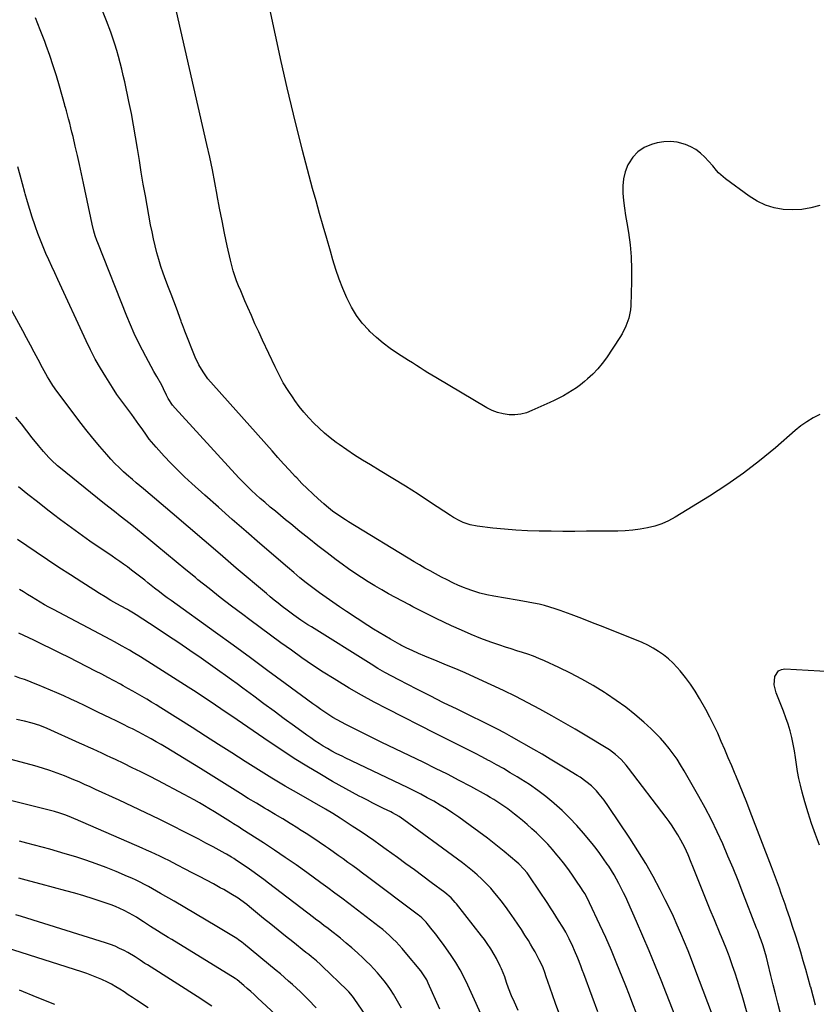
# Model space of a CAD drawing. Units: inches. Extents: x 1921064 to 1926388, y 400697 to 406073.
# Drawn here: x 1922481 to 1922929, y 404275 to 404828 of the extents above; entities that cross this region are included whole.
import ezdxf

# ---------------------------------------------------------------- set-up
doc = ezdxf.new("R2010")
doc.units = ezdxf.units.IN
doc.header["$MEASUREMENT"] = 0
doc.layers.add('7', color=7, linetype='Continuous')
doc.layers.add('8', color=7, linetype='Continuous')

msp = doc.modelspace()

# ---------------------------------------------------------------- linework, layer by layer
at = {"layer": '7', "color": 18}
for points in [[(1922928.13, 404274.83, 1744), (1922926.73, 404279.84, 1744), (1922925.36, 404284.86, 1744), (1922925.28, 404285.16, 1744), (1922923.95, 404290.03, 1744), (1922922.59, 404294.89, 1744), (1922921.19, 404299.74, 1744), (1922919.77, 404304.58, 1744), (1922918.29, 404309.4, 1744), (1922916.78, 404314.22, 1744), (1922915.21, 404319.01, 1744), (1922913.61, 404323.8, 1744), (1922911.97, 404328.58, 1744), (1922910.94, 404331.59, 1744), (1922909.9, 404334.6, 1744), (1922908.85, 404337.6, 1744), (1922907.79, 404340.6, 1744), (1922906.72, 404343.59, 1744), (1922905.63, 404346.58, 1744), (1922904.52, 404349.56, 1744), (1922903.39, 404352.54, 1744), (1922891.43, 404383.61, 1744), (1922889.45, 404388.67, 1744), (1922887.44, 404393.71, 1744), (1922885.38, 404398.73, 1744), (1922883.29, 404403.73, 1744), (1922882.96, 404404.52, 1744), (1922881, 404409.12, 1744), (1922879.06, 404413.72, 1744), (1922877.11, 404418.33, 1744), (1922875.17, 404422.94, 1744), (1922873.16, 404427.51, 1744), (1922871.05, 404432.03, 1744), (1922868.79, 404436.48, 1744), (1922866.43, 404440.88, 1744), (1922863.02, 404447.02, 1744), (1922860.57, 404451.1, 1744), (1922857.96, 404455.06, 1744), (1922855.1, 404458.85, 1744), (1922852.07, 404462.52, 1744), (1922850.38, 404464.45, 1744), (1922847.98, 404466.96, 1744), (1922845.45, 404469.32, 1744), (1922842.73, 404471.46, 1744), (1922839.89, 404473.45, 1744), (1922836.91, 404475.24, 1744), (1922833.86, 404476.92, 1744), (1922830.73, 404478.42, 1744), (1922827.53, 404479.8, 1744), (1922814.77, 404484.9, 1744), (1922808.82, 404487.25, 1744), (1922802.87, 404489.58, 1744), (1922796.91, 404491.86, 1744), (1922790.93, 404494.12, 1744), (1922784.79, 404496.42, 1744), (1922781.85, 404497.44, 1744), (1922778.89, 404498.38, 1744), (1922775.89, 404499.18, 1744), (1922772.87, 404499.89, 1744), (1922769.82, 404500.51, 1744), (1922766.76, 404501.11, 1744), (1922763.7, 404501.67, 1744), (1922760.64, 404502.2, 1744), (1922747.53, 404504.38, 1744), (1922743.55, 404505.18, 1744), (1922739.62, 404506.15, 1744), (1922735.76, 404507.38, 1744), (1922731.95, 404508.77, 1744), (1922731.05, 404509.14, 1744), (1922727.75, 404510.54, 1744), (1922724.49, 404512, 1744), (1922721.28, 404513.57, 1744), (1922718.1, 404515.2, 1744), (1922714.82, 404516.95, 1744), (1922711.79, 404518.6, 1744), (1922708.78, 404520.27, 1744), (1922705.79, 404521.99, 1744), (1922702.83, 404523.76, 1744), (1922665.99, 404546.15, 1744), (1922664.15, 404547.3, 1744), (1922660.54, 404549.68, 1744), (1922657.02, 404552.21, 1744), (1922653.64, 404554.91, 1744), (1922652.01, 404556.33, 1744), (1922648.95, 404559.07, 1744), (1922645.84, 404561.93, 1744), (1922642.79, 404564.84, 1744), (1922639.8, 404567.82, 1744), (1922636.87, 404570.85, 1744), (1922636.03, 404571.74, 1744), (1922632.74, 404575.27, 1744), (1922629.46, 404578.81, 1744), (1922626.21, 404582.39, 1744), (1922622.98, 404585.98, 1744), (1922590.07, 404622.96, 1744), (1922587.04, 404626.59, 1744), (1922584.27, 404630.4, 1744), (1922581.83, 404634.44, 1744), (1922579.85, 404638.71, 1744), (1922574.07, 404653.18, 1744), (1922573.79, 404653.89, 1744), (1922572.77, 404656.77, 1744), (1922572.26, 404658.21, 1744), (1922572, 404658.93, 1744), (1922569.28, 404666.17, 1744), (1922567.81, 404670.07, 1744), (1922566.34, 404673.96, 1744), (1922564.86, 404677.86, 1744), (1922563.38, 404681.74, 1744), (1922561.9, 404685.78, 1744), (1922560.61, 404689.59, 1744), (1922559.44, 404693.43, 1744), (1922558.34, 404697.3, 1744), (1922557.36, 404701.2, 1744), (1922556.44, 404705.12, 1744), (1922555.61, 404709.05, 1744), (1922554.85, 404713, 1744), (1922551.91, 404729.28, 1744), (1922550.74, 404735.89, 1744), (1922549.61, 404742.5, 1744), (1922548.54, 404749.12, 1744), (1922547.5, 404755.75, 1744), (1922546.43, 404762.37, 1744), (1922545.29, 404768.98, 1744), (1922544.02, 404775.56, 1744), (1922542.67, 404782.13, 1744), (1922540.27, 404793.32, 1744), (1922539.48, 404796.86, 1744), (1922538.66, 404800.39, 1744), (1922537.78, 404803.91, 1744), (1922536.86, 404807.42, 1744), (1922535.87, 404810.91, 1744), (1922534.82, 404814.38, 1744), (1922533.66, 404817.82, 1744), (1922532.45, 404821.23, 1744), (1922530.09, 404827.57, 1744), (1922527.53, 404834.09, 1744)], [(1922930.5, 404606.44, 1746), (1922926.79, 404604.54, 1746), (1922923.21, 404602.43, 1746), (1922919.83, 404600.03, 1746), (1922916.57, 404597.43, 1746), (1922905.54, 404587.81, 1746), (1922896.69, 404580.48, 1746), (1922887.62, 404573.47, 1746), (1922878.2, 404566.91, 1746), (1922868.55, 404560.67, 1746), (1922849.25, 404548.86, 1746), (1922845.56, 404546.86, 1746), (1922841.77, 404545.13, 1746), (1922837.82, 404543.81, 1746), (1922833.77, 404542.75, 1746), (1922829.62, 404542.03, 1746), (1922825.45, 404541.47, 1746), (1922821.26, 404541.15, 1746), (1922817.05, 404541, 1746), (1922799.52, 404540.88, 1746), (1922792.92, 404540.85, 1746), (1922786.31, 404540.86, 1746), (1922779.71, 404540.91, 1746), (1922773.1, 404540.98, 1746), (1922772.88, 404540.98, 1746), (1922766.39, 404541.18, 1746), (1922759.91, 404541.51, 1746), (1922753.45, 404542.05, 1746), (1922746.99, 404542.71, 1746), (1922738.16, 404543.77, 1746), (1922734.17, 404544.54, 1746), (1922730.33, 404545.9, 1746), (1922728.48, 404546.77, 1746), (1922724.89, 404548.72, 1746), (1922723.15, 404549.8, 1746), (1922712.03, 404557.1, 1746), (1922705, 404561.66, 1746), (1922697.92, 404566.15, 1746), (1922690.79, 404570.55, 1746), (1922683.63, 404574.89, 1746), (1922678.22, 404578.12, 1746), (1922673.76, 404580.86, 1746), (1922669.35, 404583.67, 1746), (1922665.01, 404586.58, 1746), (1922660.72, 404589.58, 1746), (1922658.98, 404590.82, 1746), (1922655.67, 404593.33, 1746), (1922652.46, 404595.95, 1746), (1922649.38, 404598.73, 1746), (1922646.4, 404601.62, 1746), (1922643.57, 404604.66, 1746), (1922640.84, 404607.79, 1746), (1922638.27, 404611.04, 1746), (1922635.79, 404614.38, 1746), (1922634.77, 404615.83, 1746), (1922631.97, 404620.02, 1746), (1922629.33, 404624.31, 1746), (1922626.92, 404628.72, 1746), (1922624.67, 404633.23, 1746), (1922617.62, 404648.27, 1746), (1922615.51, 404652.83, 1746), (1922613.42, 404657.41, 1746), (1922611.37, 404662, 1746), (1922609.34, 404666.6, 1746), (1922607.75, 404670.26, 1746), (1922606.56, 404673.05, 1746), (1922605.38, 404675.85, 1746), (1922604.24, 404678.66, 1746), (1922603.13, 404681.49, 1746), (1922602.1, 404684.34, 1746), (1922601.16, 404687.22, 1746), (1922600.35, 404690.14, 1746), (1922599.63, 404693.08, 1746), (1922597.85, 404701.18, 1746), (1922596.36, 404708.2, 1746), (1922594.92, 404715.23, 1746), (1922593.56, 404722.29, 1746), (1922592.27, 404729.35, 1746), (1922592.24, 404729.54, 1746), (1922590.91, 404736.7, 1746), (1922589.52, 404743.85, 1746), (1922588.02, 404750.97, 1746), (1922586.45, 404758.08, 1746), (1922569.38, 404832.75, 1746)], [(1922930.45, 404723.86, 1748), (1922925.41, 404722.46, 1748), (1922920.32, 404721.53, 1748), (1922915.15, 404721.3, 1748), (1922909.93, 404721.52, 1748), (1922904.83, 404722.51, 1748), (1922899.91, 404724, 1748), (1922895.29, 404726.23, 1748), (1922890.87, 404728.97, 1748), (1922877.47, 404738.8, 1748), (1922876.14, 404739.86, 1748), (1922873.68, 404742.19, 1748), (1922872.55, 404743.46, 1748), (1922870.34, 404746.07, 1748), (1922868.06, 404748.62, 1748), (1922865.89, 404750.98, 1748), (1922863.5, 404753.2, 1748), (1922860.95, 404755.17, 1748), (1922858.13, 404756.74, 1748), (1922855.14, 404758.05, 1748), (1922850.33, 404759.38, 1748), (1922846.62, 404759.84, 1748), (1922842.89, 404759.62, 1748), (1922839.14, 404758.94, 1748), (1922835.91, 404758.03, 1748), (1922831.9, 404756.31, 1748), (1922828.35, 404754.04, 1748), (1922825.49, 404750.95, 1748), (1922823.1, 404747.3, 1748), (1922822.76, 404746.6, 1748), (1922821.28, 404742.76, 1748), (1922820.25, 404738.85, 1748), (1922819.86, 404734.82, 1748), (1922819.92, 404730.71, 1748), (1922820.36, 404726.54, 1748), (1922820.86, 404722.39, 1748), (1922821.45, 404718.24, 1748), (1922822.1, 404714.1, 1748), (1922823, 404708.67, 1748), (1922823.93, 404701.81, 1748), (1922824.59, 404694.94, 1748), (1922824.83, 404688.03, 1748), (1922824.8, 404681.11, 1748), (1922824.33, 404667.58, 1748), (1922824.14, 404665.2, 1748), (1922823.25, 404660.53, 1748), (1922821.68, 404656.02, 1748), (1922819.54, 404651.75, 1748), (1922818.28, 404649.71, 1748), (1922810.71, 404638.35, 1748), (1922808.35, 404635.12, 1748), (1922805.83, 404632.04, 1748), (1922803.07, 404629.18, 1748), (1922800.14, 404626.47, 1748), (1922798.39, 404624.98, 1748), (1922796.16, 404623.19, 1748), (1922793.87, 404621.48, 1748), (1922791.49, 404619.9, 1748), (1922789.04, 404618.41, 1748), (1922786.54, 404617.03, 1748), (1922784.01, 404615.68, 1748), (1922781.44, 404614.41, 1748), (1922778.85, 404613.19, 1748), (1922768.87, 404608.64, 1748), (1922765.76, 404607.5, 1748), (1922762.59, 404606.69, 1748), (1922759.34, 404606.35, 1748), (1922756.03, 404606.35, 1748), (1922752.74, 404606.82, 1748), (1922749.55, 404607.58, 1748), (1922746.49, 404608.78, 1748), (1922743.52, 404610.27, 1748), (1922714.87, 404627.22, 1748), (1922712.67, 404628.54, 1748), (1922710.48, 404629.88, 1748), (1922708.31, 404631.26, 1748), (1922706.16, 404632.65, 1748), (1922704, 404634.05, 1748), (1922701.85, 404635.44, 1748), (1922699.68, 404636.82, 1748), (1922697.51, 404638.18, 1748), (1922693.42, 404640.73, 1748), (1922689.31, 404643.5, 1748), (1922685.34, 404646.45, 1748), (1922681.58, 404649.66, 1748), (1922677.96, 404653.05, 1748), (1922677.24, 404653.77, 1748), (1922673.62, 404657.82, 1748), (1922670.34, 404662.1, 1748), (1922667.54, 404666.72, 1748), (1922665.08, 404671.56, 1748), (1922664.9, 404671.97, 1748), (1922662.71, 404677.24, 1748), (1922660.66, 404682.55, 1748), (1922658.83, 404687.94, 1748), (1922657.14, 404693.38, 1748), (1922655.74, 404698.22, 1748), (1922653.71, 404705.25, 1748), (1922651.69, 404712.29, 1748), (1922649.69, 404719.33, 1748), (1922647.69, 404726.37, 1748), (1922645.73, 404733.42, 1748), (1922643.82, 404740.49, 1748), (1922641.97, 404747.57, 1748), (1922640.16, 404754.66, 1748), (1922635.06, 404775.09, 1748), (1922631.49, 404789.82, 1748), (1922628.07, 404804.59, 1748), (1922624.87, 404819.4, 1748), (1922621.81, 404834.24, 1748)], [(1922908.21, 404270.83, 1742), (1922906.88, 404275.97, 1742), (1922905.57, 404281.12, 1742), (1922904.28, 404286.27, 1742), (1922903.01, 404291.43, 1742), (1922901.28, 404298.51, 1742), (1922900.46, 404301.75, 1742), (1922899.57, 404304.96, 1742), (1922898.6, 404308.15, 1742), (1922897.52, 404311.31, 1742), (1922896.85, 404313.16, 1742), (1922895.6, 404316.47, 1742), (1922894.97, 404318.13, 1742), (1922887.32, 404337.83, 1742), (1922884.58, 404344.77, 1742), (1922881.78, 404351.69, 1742), (1922878.91, 404358.57, 1742), (1922875.98, 404365.43, 1742), (1922872.9, 404372.22, 1742), (1922869.67, 404378.94, 1742), (1922866.21, 404385.54, 1742), (1922862.6, 404392.06, 1742), (1922854.3, 404406.48, 1742), (1922852.36, 404409.71, 1742), (1922850.33, 404412.87, 1742), (1922848.17, 404415.95, 1742), (1922845.93, 404418.97, 1742), (1922843.55, 404421.88, 1742), (1922841.08, 404424.71, 1742), (1922838.46, 404427.4, 1742), (1922835.74, 404430, 1742), (1922831.6, 404433.76, 1742), (1922826.63, 404438.04, 1742), (1922821.54, 404442.14, 1742), (1922816.23, 404445.98, 1742), (1922810.8, 404449.65, 1742), (1922809.53, 404450.46, 1742), (1922803.29, 404454.26, 1742), (1922796.95, 404457.89, 1742), (1922790.47, 404461.25, 1742), (1922783.9, 404464.44, 1742), (1922775.86, 404468.13, 1742), (1922772.83, 404469.45, 1742), (1922769.76, 404470.69, 1742), (1922766.64, 404471.81, 1742), (1922763.5, 404472.84, 1742), (1922760.33, 404473.83, 1742), (1922757.17, 404474.84, 1742), (1922754.03, 404475.89, 1742), (1922750.89, 404476.96, 1742), (1922745.88, 404478.71, 1742), (1922740.27, 404480.76, 1742), (1922734.72, 404482.94, 1742), (1922729.25, 404485.29, 1742), (1922723.82, 404487.76, 1742), (1922715.1, 404491.91, 1742), (1922713.2, 404492.82, 1742), (1922709.43, 404494.69, 1742), (1922705.69, 404496.61, 1742), (1922701.96, 404498.56, 1742), (1922700.1, 404499.54, 1742), (1922692.3, 404503.66, 1742), (1922688.41, 404505.77, 1742), (1922684.55, 404507.94, 1742), (1922680.74, 404510.19, 1742), (1922676.96, 404512.5, 1742), (1922673.23, 404514.89, 1742), (1922669.55, 404517.34, 1742), (1922665.93, 404519.89, 1742), (1922662.35, 404522.5, 1742), (1922659.07, 404524.95, 1742), (1922653.91, 404528.87, 1742), (1922648.78, 404532.82, 1742), (1922643.69, 404536.82, 1742), (1922638.63, 404540.87, 1742), (1922633.53, 404545, 1742), (1922630.63, 404547.35, 1742), (1922627.75, 404549.72, 1742), (1922624.89, 404552.11, 1742), (1922622.03, 404554.51, 1742), (1922618.87, 404557.22, 1742), (1922616.4, 404559.39, 1742), (1922613.95, 404561.61, 1742), (1922611.53, 404563.84, 1742), (1922609.16, 404566.12, 1742), (1922606.82, 404568.44, 1742), (1922604.53, 404570.81, 1742), (1922602.28, 404573.22, 1742), (1922568.56, 404610.1, 1742), (1922567.15, 404611.8, 1742), (1922564.7, 404615.44, 1742), (1922563.67, 404617.39, 1742), (1922561.99, 404620.93, 1742), (1922561.15, 404622.85, 1742), (1922558.24, 404627.87, 1742), (1922556.67, 404630.62, 1742), (1922555.13, 404633.38, 1742), (1922553.61, 404636.16, 1742), (1922552.12, 404638.96, 1742), (1922550.19, 404642.63, 1742), (1922547.83, 404647.31, 1742), (1922545.57, 404652.03, 1742), (1922543.46, 404656.82, 1742), (1922541.46, 404661.66, 1742), (1922525.14, 404702.87, 1742), (1922524.65, 404704.15, 1742), (1922523.76, 404706.74, 1742), (1922522.99, 404709.37, 1742), (1922522.02, 404713.36, 1742), (1922517.15, 404736.4, 1742), (1922516.04, 404741.6, 1742), (1922514.9, 404746.79, 1742), (1922513.73, 404751.98, 1742), (1922512.54, 404757.17, 1742), (1922511.29, 404762.54, 1742), (1922510.69, 404765.03, 1742), (1922510.07, 404767.52, 1742), (1922509.43, 404770, 1742), (1922508.76, 404772.48, 1742), (1922507.53, 404776.97, 1742), (1922507, 404778.8, 1742), (1922506.74, 404779.71, 1742), (1922506.61, 404780.17, 1742), (1922503.63, 404790.8, 1742), (1922501.94, 404796.55, 1742), (1922500.17, 404802.28, 1742), (1922498.28, 404807.96, 1742), (1922496.29, 404813.62, 1742), (1922495.49, 404815.84, 1742), (1922492.9, 404822.52, 1742), (1922490.12, 404829.12, 1742)], [(1922872.38, 404263.7, 1738), (1922860.35, 404295.47, 1738), (1922858.46, 404300.38, 1738), (1922856.53, 404305.27, 1738), (1922854.55, 404310.14, 1738), (1922852.54, 404314.99, 1738), (1922850.45, 404319.81, 1738), (1922848.28, 404324.6, 1738), (1922846.02, 404329.34, 1738), (1922843.68, 404334.04, 1738), (1922840.82, 404339.65, 1738), (1922836.87, 404347.06, 1738), (1922832.75, 404354.37, 1738), (1922828.37, 404361.53, 1738), (1922823.82, 404368.58, 1738), (1922811.93, 404386.34, 1738), (1922809.4, 404389.91, 1738), (1922806.68, 404393.34, 1738), (1922805.12, 404395.12, 1738), (1922802.28, 404397.92, 1738), (1922799.19, 404400.45, 1738), (1922795.93, 404402.77, 1738), (1922794.25, 404403.85, 1738), (1922788.45, 404407.42, 1738), (1922783.84, 404410.23, 1738), (1922779.2, 404413.01, 1738), (1922774.54, 404415.74, 1738), (1922769.86, 404418.44, 1738), (1922757.44, 404425.5, 1738), (1922753.47, 404427.71, 1738), (1922749.48, 404429.85, 1738), (1922745.44, 404431.92, 1738), (1922741.37, 404433.93, 1738), (1922734.4, 404437.28, 1738), (1922726.84, 404440.96, 1738), (1922719.3, 404444.67, 1738), (1922711.78, 404448.44, 1738), (1922704.29, 404452.24, 1738), (1922694.17, 404457.42, 1738), (1922690.22, 404459.51, 1738), (1922686.3, 404461.67, 1738), (1922682.43, 404463.93, 1738), (1922678.61, 404466.25, 1738), (1922645.12, 404487.17, 1738), (1922643.11, 404488.45, 1738), (1922639.15, 404491.08, 1738), (1922635.25, 404493.81, 1738), (1922631.42, 404496.63, 1738), (1922628.75, 404498.68, 1738), (1922626.49, 404500.45, 1738), (1922624.24, 404502.24, 1738), (1922622.02, 404504.07, 1738), (1922619.82, 404505.91, 1738), (1922602.89, 404520.28, 1738), (1922593.86, 404527.96, 1738), (1922584.84, 404535.64, 1738), (1922575.83, 404543.34, 1738), (1922566.84, 404551.05, 1738), (1922550.93, 404564.7, 1738), (1922548.84, 404566.46, 1738), (1922546.73, 404568.19, 1738), (1922544.62, 404569.93, 1738), (1922543.59, 404570.82, 1738), (1922542.56, 404571.72, 1738), (1922539.58, 404574.37, 1738), (1922537.11, 404576.65, 1738), (1922534.72, 404578.99, 1738), (1922532.43, 404581.44, 1738), (1922530.2, 404583.95, 1738), (1922526.41, 404588.42, 1738), (1922522.39, 404593.25, 1738), (1922518.43, 404598.13, 1738), (1922514.57, 404603.09, 1738), (1922510.77, 404608.1, 1738), (1922502.21, 404619.64, 1738), (1922499.99, 404622.79, 1738), (1922497.91, 404626.03, 1738), (1922496.93, 404627.68, 1738), (1922495.04, 404631.03, 1738), (1922494.13, 404632.73, 1738), (1922491.68, 404637.41, 1738), (1922489.55, 404641.45, 1738), (1922487.4, 404645.48, 1738), (1922485.23, 404649.5, 1738), (1922483.04, 404653.5, 1738), (1922469.43, 404678.17, 1738)], [(1922853.84, 404257.16, 1736), (1922841.37, 404288.82, 1736), (1922838.06, 404297.1, 1736), (1922834.67, 404305.34, 1736), (1922831.18, 404313.55, 1736), (1922827.62, 404321.72, 1736), (1922822.71, 404332.82, 1736), (1922821.53, 404335.41, 1736), (1922820.32, 404337.98, 1736), (1922819.05, 404340.53, 1736), (1922817.75, 404343.07, 1736), (1922816.39, 404345.57, 1736), (1922814.98, 404348.03, 1736), (1922813.49, 404350.46, 1736), (1922811.96, 404352.86, 1736), (1922811.16, 404354.07, 1736), (1922809.14, 404357.01, 1736), (1922807.06, 404359.91, 1736), (1922804.9, 404362.75, 1736), (1922802.67, 404365.54, 1736), (1922797.9, 404371.32, 1736), (1922794.03, 404375.77, 1736), (1922790.01, 404380.07, 1736), (1922785.77, 404384.15, 1736), (1922781.39, 404388.09, 1736), (1922781.11, 404388.33, 1736), (1922776.67, 404391.93, 1736), (1922772.14, 404395.39, 1736), (1922767.45, 404398.63, 1736), (1922762.66, 404401.74, 1736), (1922760.54, 404403.04, 1736), (1922756.71, 404405.35, 1736), (1922752.86, 404407.62, 1736), (1922748.96, 404409.82, 1736), (1922745.04, 404411.97, 1736), (1922744.5, 404412.26, 1736), (1922740.82, 404414.21, 1736), (1922737.12, 404416.14, 1736), (1922733.41, 404418.03, 1736), (1922729.68, 404419.89, 1736), (1922725.94, 404421.74, 1736), (1922722.21, 404423.6, 1736), (1922718.48, 404425.47, 1736), (1922714.76, 404427.35, 1736), (1922687.57, 404441.14, 1736), (1922680.39, 404444.9, 1736), (1922673.29, 404448.79, 1736), (1922666.29, 404452.86, 1736), (1922659.36, 404457.05, 1736), (1922657.87, 404457.98, 1736), (1922651.78, 404461.86, 1736), (1922645.74, 404465.82, 1736), (1922639.78, 404469.9, 1736), (1922633.87, 404474.06, 1736), (1922628.01, 404478.3, 1736), (1922622.17, 404482.55, 1736), (1922616.35, 404486.84, 1736), (1922610.54, 404491.14, 1736), (1922606.53, 404494.14, 1736), (1922600.17, 404498.93, 1736), (1922593.86, 404503.79, 1736), (1922587.62, 404508.72, 1736), (1922581.41, 404513.7, 1736), (1922579.98, 404514.87, 1736), (1922574.53, 404519.32, 1736), (1922569.09, 404523.79, 1736), (1922563.67, 404528.28, 1736), (1922558.26, 404532.78, 1736), (1922553.77, 404536.53, 1736), (1922550.6, 404539.15, 1736), (1922547.41, 404541.75, 1736), (1922544.2, 404544.32, 1736), (1922540.98, 404546.88, 1736), (1922537.75, 404549.42, 1736), (1922534.52, 404551.97, 1736), (1922531.3, 404554.53, 1736), (1922528.09, 404557.11, 1736), (1922504.22, 404576.3, 1736), (1922502.51, 404577.73, 1736), (1922499.23, 404580.74, 1736), (1922497.65, 404582.32, 1736), (1922494.65, 404585.62, 1736), (1922491.81, 404589.06, 1736), (1922488.43, 404593.36, 1736), (1922485.35, 404597.26, 1736), (1922482.27, 404601.15, 1736), (1922479.18, 404605.04, 1736)], [(1922827.56, 404270.2, 1734), (1922825.58, 404275.37, 1734), (1922823.57, 404280.52, 1734), (1922821.55, 404285.68, 1734), (1922819.57, 404290.7, 1734), (1922816.58, 404298.08, 1734), (1922813.5, 404305.43, 1734), (1922810.29, 404312.73, 1734), (1922806.99, 404319.98, 1734), (1922801.25, 404332.32, 1734), (1922800.22, 404334.41, 1734), (1922798.52, 404337.46, 1734), (1922797.29, 404339.44, 1734), (1922796.65, 404340.41, 1734), (1922793.51, 404345.04, 1734), (1922791.26, 404348.3, 1734), (1922788.95, 404351.51, 1734), (1922786.55, 404354.67, 1734), (1922784.11, 404357.78, 1734), (1922782.93, 404359.24, 1734), (1922780.38, 404362.28, 1734), (1922777.74, 404365.24, 1734), (1922774.98, 404368.1, 1734), (1922771.43, 404371.53, 1734), (1922768.85, 404373.89, 1734), (1922766.24, 404376.21, 1734), (1922763.57, 404378.47, 1734), (1922760.87, 404380.69, 1734), (1922759.11, 404382.1, 1734), (1922755.37, 404384.99, 1734), (1922751.51, 404387.73, 1734), (1922747.54, 404390.3, 1734), (1922745.5, 404391.51, 1734), (1922743.44, 404392.67, 1734), (1922734.58, 404397.51, 1734), (1922728.04, 404401.01, 1734), (1922721.47, 404404.44, 1734), (1922714.84, 404407.78, 1734), (1922708.19, 404411.06, 1734), (1922684.33, 404422.57, 1734), (1922680.17, 404424.59, 1734), (1922676.02, 404426.62, 1734), (1922671.87, 404428.68, 1734), (1922667.74, 404430.74, 1734), (1922664.36, 404432.44, 1734), (1922661.94, 404433.71, 1734), (1922659.54, 404435.02, 1734), (1922657.19, 404436.42, 1734), (1922654.87, 404437.86, 1734), (1922652.58, 404439.37, 1734), (1922650.31, 404440.9, 1734), (1922648.08, 404442.47, 1734), (1922645.86, 404444.08, 1734), (1922630.45, 404455.46, 1734), (1922620.7, 404462.63, 1734), (1922610.93, 404469.78, 1734), (1922601.13, 404476.9, 1734), (1922591.32, 404483.99, 1734), (1922566.31, 404502, 1734), (1922564.11, 404503.6, 1734), (1922561.92, 404505.22, 1734), (1922559.75, 404506.87, 1734), (1922556.97, 404509.03, 1734), (1922553.32, 404511.92, 1734), (1922551.5, 404513.38, 1734), (1922547.88, 404516.32, 1734), (1922544.19, 404519.16, 1734), (1922541.82, 404520.89, 1734), (1922539.68, 404522.41, 1734), (1922537.53, 404523.93, 1734), (1922535.36, 404525.42, 1734), (1922533.19, 404526.9, 1734), (1922529.07, 404529.68, 1734), (1922524.88, 404532.53, 1734), (1922520.7, 404535.41, 1734), (1922516.56, 404538.33, 1734), (1922512.43, 404541.28, 1734), (1922508.34, 404544.28, 1734), (1922504.27, 404547.3, 1734), (1922500.24, 404550.38, 1734), (1922496.24, 404553.49, 1734), (1922491.28, 404557.38, 1734), (1922485.96, 404561.61, 1734), (1922480.67, 404565.89, 1734)], [(1922805.88, 404271.16, 1732), (1922802.66, 404279.71, 1732), (1922797.94, 404292.44, 1732), (1922797.12, 404294.64, 1732), (1922796.29, 404296.85, 1732), (1922794.6, 404301.24, 1732), (1922792.82, 404305.6, 1732), (1922791.88, 404307.72, 1732), (1922789.8, 404312.16, 1732), (1922787.89, 404315.85, 1732), (1922786.31, 404318.54, 1732), (1922783.87, 404322.43, 1732), (1922782.36, 404324.8, 1732), (1922780.84, 404327.17, 1732), (1922779.3, 404329.52, 1732), (1922777.75, 404331.87, 1732), (1922767.73, 404346.88, 1732), (1922766.13, 404349.12, 1732), (1922764.38, 404351.25, 1732), (1922761.47, 404354.18, 1732), (1922760.43, 404355.09, 1732), (1922753.31, 404361.03, 1732), (1922748.65, 404364.83, 1732), (1922743.93, 404368.57, 1732), (1922739.13, 404372.19, 1732), (1922734.27, 404375.74, 1732), (1922727.82, 404380.35, 1732), (1922724.39, 404382.72, 1732), (1922720.91, 404385.02, 1732), (1922717.37, 404387.2, 1732), (1922713.77, 404389.32, 1732), (1922710.12, 404391.33, 1732), (1922706.44, 404393.3, 1732), (1922702.72, 404395.19, 1732), (1922698.98, 404397.03, 1732), (1922664.06, 404413.77, 1732), (1922662.8, 404414.37, 1732), (1922659.03, 404416.22, 1732), (1922656.55, 404417.51, 1732), (1922654.13, 404418.9, 1732), (1922651.74, 404420.32, 1732), (1922649.37, 404421.78, 1732), (1922647.03, 404423.29, 1732), (1922644.73, 404424.85, 1732), (1922642.45, 404426.46, 1732), (1922635.53, 404431.48, 1732), (1922629.82, 404435.64, 1732), (1922624.12, 404439.82, 1732), (1922618.44, 404444.02, 1732), (1922612.77, 404448.24, 1732), (1922606.55, 404452.88, 1732), (1922603.37, 404455.24, 1732), (1922600.17, 404457.58, 1732), (1922596.94, 404459.89, 1732), (1922593.71, 404462.17, 1732), (1922583.12, 404469.58, 1732), (1922576.89, 404473.9, 1732), (1922570.62, 404478.19, 1732), (1922564.32, 404482.42, 1732), (1922557.99, 404486.61, 1732), (1922546.64, 404494.05, 1732), (1922545.28, 404494.91, 1732), (1922542.51, 404496.53, 1732), (1922541.82, 404496.92, 1732), (1922541.12, 404497.32, 1732), (1922535.89, 404500.23, 1732), (1922532.59, 404502.11, 1732), (1922529.32, 404504.02, 1732), (1922526.08, 404506, 1732), (1922522.87, 404508.02, 1732), (1922516.28, 404512.24, 1732), (1922509.82, 404516.42, 1732), (1922503.38, 404520.63, 1732), (1922496.98, 404524.9, 1732), (1922490.61, 404529.2, 1732), (1922480.18, 404536.29, 1732)], [(1922761.16, 404271.77, 1728), (1922759.05, 404276.44, 1728), (1922757.48, 404280.09, 1728), (1922755.81, 404284.4, 1728), (1922754.68, 404287.52, 1728), (1922753.61, 404290.67, 1728), (1922751.79, 404295.29, 1728), (1922751.08, 404296.79, 1728), (1922748.91, 404301.09, 1728), (1922747.77, 404303.26, 1728), (1922745.87, 404306.41, 1728), (1922743.83, 404309.47, 1728), (1922742.22, 404311.74, 1728), (1922740.63, 404313.82, 1728), (1922726.62, 404331.66, 1728), (1922725.88, 404332.56, 1728), (1922723.48, 404335.11, 1728), (1922719.91, 404338.12, 1728), (1922712.35, 404343.77, 1728), (1922707.63, 404347.28, 1728), (1922702.9, 404350.78, 1728), (1922698.15, 404354.25, 1728), (1922693.39, 404357.71, 1728), (1922687.13, 404362.24, 1728), (1922683.62, 404364.74, 1728), (1922680.09, 404367.22, 1728), (1922676.53, 404369.66, 1728), (1922672.96, 404372.07, 1728), (1922668.06, 404375.34, 1728), (1922666.92, 404376.1, 1728), (1922664.63, 404377.62, 1728), (1922661.19, 404379.89, 1728), (1922657.1, 404382.39, 1728), (1922652.95, 404384.82, 1728), (1922637.98, 404393.4, 1728), (1922630.36, 404397.84, 1728), (1922622.8, 404402.36, 1728), (1922615.3, 404406.99, 1728), (1922607.85, 404411.69, 1728), (1922600.43, 404416.45, 1728), (1922593, 404421.2, 1728), (1922585.56, 404425.92, 1728), (1922578.12, 404430.64, 1728), (1922560.5, 404441.76, 1728), (1922557.91, 404443.38, 1728), (1922555.31, 404444.98, 1728), (1922552.69, 404446.56, 1728), (1922550.07, 404448.12, 1728), (1922547.43, 404449.65, 1728), (1922544.78, 404451.17, 1728), (1922542.11, 404452.66, 1728), (1922539.44, 404454.14, 1728), (1922537.85, 404455, 1728), (1922534.37, 404456.88, 1728), (1922530.88, 404458.74, 1728), (1922527.38, 404460.58, 1728), (1922523.87, 404462.4, 1728), (1922509.03, 404470.03, 1728), (1922504.11, 404472.53, 1728), (1922499.18, 404474.99, 1728), (1922494.22, 404477.41, 1728), (1922489.25, 404479.79, 1728), (1922480.86, 404483.76, 1728)], [(1922742.94, 404263.77, 1726), (1922732.91, 404286, 1726), (1922730.86, 404290.34, 1726), (1922728.65, 404294.6, 1726), (1922726.24, 404298.75, 1726), (1922723.58, 404302.75, 1726), (1922720.58, 404306.99, 1726), (1922718.73, 404309.55, 1726), (1922716.84, 404312.1, 1726), (1922714.91, 404314.6, 1726), (1922712.95, 404317.09, 1726), (1922710.04, 404320.69, 1726), (1922709.5, 404321.35, 1726), (1922707.11, 404323.79, 1726), (1922705.81, 404324.9, 1726), (1922705.14, 404325.42, 1726), (1922676.55, 404346.94, 1726), (1922673.83, 404348.97, 1726), (1922671.11, 404350.98, 1726), (1922668.38, 404352.97, 1726), (1922665.63, 404354.95, 1726), (1922662.88, 404356.92, 1726), (1922660.12, 404358.88, 1726), (1922657.36, 404360.84, 1726), (1922654.6, 404362.79, 1726), (1922653, 404363.91, 1726), (1922649.42, 404366.39, 1726), (1922645.81, 404368.83, 1726), (1922642.16, 404371.2, 1726), (1922638.48, 404373.54, 1726), (1922637.46, 404374.18, 1726), (1922633.24, 404376.79, 1726), (1922629, 404379.38, 1726), (1922624.75, 404381.94, 1726), (1922620.48, 404384.47, 1726), (1922618.73, 404385.51, 1726), (1922614.2, 404388.21, 1726), (1922609.68, 404390.95, 1726), (1922605.2, 404393.73, 1726), (1922600.73, 404396.53, 1726), (1922596.26, 404399.35, 1726), (1922591.79, 404402.15, 1726), (1922587.3, 404404.93, 1726), (1922582.8, 404407.7, 1726), (1922563.62, 404419.42, 1726), (1922560.82, 404421.1, 1726), (1922557.99, 404422.75, 1726), (1922555.14, 404424.35, 1726), (1922552.27, 404425.92, 1726), (1922548.3, 404428.04, 1726), (1922544.67, 404429.9, 1726), (1922542.84, 404430.81, 1726), (1922539.18, 404432.6, 1726), (1922535.51, 404434.39, 1726), (1922532.23, 404435.99, 1726), (1922528.75, 404437.69, 1726), (1922525.28, 404439.38, 1726), (1922521.81, 404441.08, 1726), (1922517.68, 404443.09, 1726), (1922513.86, 404444.92, 1726), (1922510.03, 404446.7, 1726), (1922506.16, 404448.42, 1726), (1922502.28, 404450.11, 1726), (1922491.51, 404454.69, 1726), (1922489.03, 404455.71, 1726), (1922486.53, 404456.69, 1726), (1922484.02, 404457.62, 1726), (1922481.48, 404458.5, 1726), (1922478.63, 404459.49, 1726)], [(1922930.24, 404364.72, 1746), (1922927.99, 404370.72, 1746), (1922925.87, 404376.76, 1746), (1922923.92, 404382.86, 1746), (1922922.08, 404388.99, 1746), (1922920.53, 404394.47, 1746), (1922919.55, 404398.27, 1746), (1922918.69, 404402.1, 1746), (1922918, 404405.97, 1746), (1922917.43, 404409.86, 1746), (1922916.88, 404413.84, 1746), (1922916.27, 404417.64, 1746), (1922915.54, 404421.41, 1746), (1922914.73, 404425.17, 1746), (1922913.78, 404428.89, 1746), (1922912.71, 404432.58, 1746), (1922911.48, 404436.21, 1746), (1922910.13, 404439.81, 1746), (1922905.96, 404450.24, 1746), (1922904.89, 404454.73, 1746), (1922905.16, 404459.34, 1746), (1922907.21, 404462.61, 1746), (1922908.89, 404463.38, 1746), (1922910.9, 404463.74, 1746), (1922937.08, 404462.23, 1746)], [(1922717.21, 404272.65, 1724), (1922710.71, 404287.18, 1724), (1922709.83, 404288.99, 1724), (1922707.73, 404292.42, 1724), (1922706.51, 404294.01, 1724), (1922697.74, 404304.65, 1724), (1922696.08, 404306.6, 1724), (1922694.38, 404308.5, 1724), (1922692.62, 404310.35, 1724), (1922690.82, 404312.15, 1724), (1922688.95, 404313.9, 1724), (1922687.05, 404315.6, 1724), (1922685.1, 404317.24, 1724), (1922683.1, 404318.83, 1724), (1922666.06, 404331.91, 1724), (1922662.2, 404334.85, 1724), (1922658.3, 404337.76, 1724), (1922654.39, 404340.63, 1724), (1922650.46, 404343.49, 1724), (1922642.47, 404349.29, 1724), (1922636.47, 404353.57, 1724), (1922630.43, 404357.77, 1724), (1922624.32, 404361.88, 1724), (1922618.16, 404365.92, 1724), (1922606.07, 404373.71, 1724), (1922604.5, 404374.71, 1724), (1922601.35, 404376.68, 1724), (1922599.62, 404377.74, 1724), (1922596.6, 404379.6, 1724), (1922593.6, 404381.48, 1724), (1922590.6, 404383.36, 1724), (1922587.58, 404385.2, 1724), (1922585.01, 404386.75, 1724), (1922582.19, 404388.41, 1724), (1922579.35, 404390.04, 1724), (1922576.49, 404391.62, 1724), (1922573.61, 404393.17, 1724), (1922558.91, 404400.9, 1724), (1922554.15, 404403.36, 1724), (1922549.37, 404405.78, 1724), (1922544.56, 404408.15, 1724), (1922539.73, 404410.47, 1724), (1922535.05, 404412.69, 1724), (1922532.55, 404413.87, 1724), (1922530.05, 404415.05, 1724), (1922527.54, 404416.23, 1724), (1922525.03, 404417.4, 1724), (1922522.52, 404418.57, 1724), (1922520, 404419.72, 1724), (1922517.48, 404420.87, 1724), (1922514.96, 404422.01, 1724), (1922496.69, 404430.19, 1724), (1922492.57, 404431.85, 1724), (1922488.32, 404433.19, 1724), (1922484, 404434.26, 1724), (1922479.63, 404435.13, 1724)], [(1922695.61, 404273.05, 1722), (1922694.23, 404275.75, 1722), (1922692.75, 404278.4, 1722), (1922691.2, 404281, 1722), (1922689.53, 404283.56, 1722), (1922687.81, 404286.02, 1722), (1922685.99, 404288.41, 1722), (1922684.09, 404290.75, 1722), (1922682.1, 404293.01, 1722), (1922680.07, 404295.24, 1722), (1922677.98, 404297.4, 1722), (1922675.85, 404299.53, 1722), (1922674.09, 404301.23, 1722), (1922671, 404304.13, 1722), (1922667.85, 404306.96, 1722), (1922664.62, 404309.7, 1722), (1922661.34, 404312.37, 1722), (1922655.58, 404316.92, 1722), (1922654.43, 404317.82, 1722), (1922652.12, 404319.61, 1722), (1922649.78, 404321.37, 1722), (1922647.45, 404323.14, 1722), (1922646.29, 404324.02, 1722), (1922621.07, 404343.29, 1722), (1922618.4, 404345.29, 1722), (1922615.71, 404347.28, 1722), (1922612.99, 404349.22, 1722), (1922610.25, 404351.14, 1722), (1922602.22, 404356.67, 1722), (1922601.54, 404357.12, 1722), (1922600.18, 404358, 1722), (1922597.39, 404359.63, 1722), (1922596.68, 404360.02, 1722), (1922589.98, 404363.66, 1722), (1922585.91, 404365.84, 1722), (1922581.82, 404368.01, 1722), (1922577.72, 404370.13, 1722), (1922573.6, 404372.24, 1722), (1922567.08, 404375.54, 1722), (1922559.67, 404379.23, 1722), (1922552.23, 404382.86, 1722), (1922544.75, 404386.41, 1722), (1922537.24, 404389.89, 1722), (1922523.9, 404395.99, 1722), (1922520.85, 404397.38, 1722), (1922517.8, 404398.77, 1722), (1922514.74, 404400.13, 1722), (1922511.66, 404401.43, 1722), (1922506.56, 404403.52, 1722), (1922502.43, 404405.11, 1722), (1922498.27, 404406.6, 1722), (1922494.06, 404407.94, 1722), (1922489.81, 404409.17, 1722), (1922476.48, 404412.75, 1722)], [(1922647.74, 404273.38, 1718), (1922643.29, 404277.95, 1718), (1922641.15, 404280.1, 1718), (1922638.99, 404282.23, 1718), (1922636.78, 404284.31, 1718), (1922634.54, 404286.35, 1718), (1922632.27, 404288.37, 1718), (1922629.99, 404290.36, 1718), (1922627.68, 404292.33, 1718), (1922625.35, 404294.27, 1718), (1922606.96, 404309.48, 1718), (1922606.04, 404310.22, 1718), (1922604.13, 404311.6, 1718), (1922603.14, 404312.23, 1718), (1922592.04, 404318.97, 1718), (1922586.06, 404322.58, 1718), (1922580.07, 404326.16, 1718), (1922574.05, 404329.7, 1718), (1922568.01, 404333.21, 1718), (1922560.45, 404337.58, 1718), (1922558.18, 404338.88, 1718), (1922555.9, 404340.16, 1718), (1922553.61, 404341.42, 1718), (1922551.31, 404342.66, 1718), (1922548.98, 404343.86, 1718), (1922546.64, 404345.02, 1718), (1922544.26, 404346.11, 1718), (1922541.87, 404347.16, 1718), (1922535.53, 404349.83, 1718), (1922529.92, 404352.09, 1718), (1922524.27, 404354.24, 1718), (1922518.55, 404356.21, 1718), (1922512.79, 404358.06, 1718), (1922506.88, 404359.86, 1718), (1922502.61, 404361.12, 1718), (1922498.33, 404362.34, 1718), (1922494.04, 404363.49, 1718), (1922489.73, 404364.6, 1718), (1922485.43, 404365.72, 1718), (1922481.14, 404366.88, 1718)], [(1922635.03, 404260.19, 1716), (1922614.8, 404279.03, 1716), (1922612.92, 404280.76, 1716), (1922611.03, 404282.47, 1716), (1922609.12, 404284.16, 1716), (1922607.2, 404285.83, 1716), (1922603.49, 404289.03, 1716), (1922602.87, 404289.5, 1716), (1922602.38, 404289.81, 1716), (1922566.68, 404311.66, 1716), (1922564.69, 404312.89, 1716), (1922560.7, 404315.34, 1716), (1922558.71, 404316.56, 1716), (1922554.75, 404319.05, 1716), (1922550.84, 404321.62, 1716), (1922548.82, 404322.93, 1716), (1922546.82, 404324.19, 1716), (1922542.74, 404326.57, 1716), (1922539.92, 404328.05, 1716), (1922537.55, 404329.18, 1716), (1922535.12, 404330.19, 1716), (1922532.65, 404331.11, 1716), (1922527.56, 404332.85, 1716), (1922522.5, 404334.53, 1716), (1922517.42, 404336.14, 1716), (1922512.31, 404337.64, 1716), (1922507.18, 404339.07, 1716), (1922493.38, 404342.78, 1716), (1922487.11, 404344.45, 1716), (1922480.83, 404346.11, 1716)], [(1922589.14, 404274.26, 1714), (1922586.06, 404276.33, 1714), (1922582.95, 404278.37, 1714), (1922553.03, 404297.43, 1714), (1922551.65, 404298.31, 1714), (1922548.93, 404300.11, 1714), (1922546.21, 404301.93, 1714), (1922541.98, 404304.4, 1714), (1922539.9, 404305.49, 1714), (1922537.39, 404306.73, 1714), (1922534.84, 404307.88, 1714), (1922532.23, 404308.89, 1714), (1922529.58, 404309.8, 1714), (1922482.37, 404324.65, 1714), (1922479.25, 404325.61, 1714)], [(1922553.4, 404273.33, 1712), (1922546.99, 404277.61, 1712), (1922544.66, 404279.16, 1712), (1922542.32, 404280.71, 1712), (1922539.97, 404282.23, 1712), (1922537.62, 404283.75, 1712), (1922535.23, 404285.2, 1712), (1922532.8, 404286.58, 1712), (1922530.31, 404287.85, 1712), (1922527.78, 404289.04, 1712), (1922527.4, 404289.21, 1712), (1922524.63, 404290.38, 1712), (1922521.84, 404291.5, 1712), (1922519.01, 404292.52, 1712), (1922516.17, 404293.48, 1712), (1922456.7, 404312.48, 1712)]]:
    msp.add_polyline3d(points, dxfattribs=at)
at = {"layer": '8', "color": 18}
for points in [[(1922895, 404251.72, 1740), (1922886.81, 404280.19, 1740), (1922885.56, 404284.4, 1740), (1922884.27, 404288.59, 1740), (1922882.9, 404292.76, 1740), (1922881.48, 404296.91, 1740), (1922879.73, 404301.9, 1740), (1922879.14, 404303.54, 1740), (1922877.9, 404306.79, 1740), (1922876.58, 404310.01, 1740), (1922875.24, 404313.23, 1740), (1922874.58, 404314.83, 1740), (1922871.27, 404322.81, 1740), (1922868.96, 404328.41, 1740), (1922866.67, 404334.02, 1740), (1922864.4, 404339.63, 1740), (1922862.15, 404345.26, 1740), (1922859.16, 404352.75, 1740), (1922858.29, 404354.89, 1740), (1922856.51, 404359.14, 1740), (1922854.62, 404363.35, 1740), (1922852.51, 404367.44, 1740), (1922850.71, 404370.52, 1740), (1922849.17, 404373.01, 1740), (1922847.57, 404375.46, 1740), (1922845.89, 404377.87, 1740), (1922844.15, 404380.23, 1740), (1922823.17, 404407.96, 1740), (1922821.84, 404409.62, 1740), (1922818.97, 404412.76, 1740), (1922815.82, 404415.61, 1740), (1922812.41, 404418.14, 1740), (1922810.62, 404419.3, 1740), (1922799.75, 404425.85, 1740), (1922793.2, 404429.75, 1740), (1922786.62, 404433.6, 1740), (1922779.99, 404437.36, 1740), (1922773.32, 404441.06, 1740), (1922766.6, 404444.65, 1740), (1922759.82, 404448.14, 1740), (1922752.97, 404451.47, 1740), (1922746.07, 404454.7, 1740), (1922736.59, 404459.01, 1740), (1922731.41, 404461.33, 1740), (1922726.21, 404463.61, 1740), (1922720.98, 404465.82, 1740), (1922715.73, 404468, 1740), (1922708.82, 404470.81, 1740), (1922705.23, 404472.32, 1740), (1922701.68, 404473.91, 1740), (1922698.71, 404475.29, 1740), (1922696.47, 404476.4, 1740), (1922695.36, 404476.99, 1740), (1922694.81, 404477.3, 1740), (1922689.47, 404480.3, 1740), (1922686.27, 404482.14, 1740), (1922683.09, 404484.02, 1740), (1922679.96, 404485.96, 1740), (1922676.84, 404487.95, 1740), (1922664.77, 404495.84, 1740), (1922660.92, 404498.4, 1740), (1922657.1, 404501.01, 1740), (1922653.33, 404503.69, 1740), (1922649.59, 404506.41, 1740), (1922645.81, 404509.21, 1740), (1922642.19, 404511.96, 1740), (1922638.64, 404514.8, 1740), (1922635.14, 404517.71, 1740), (1922631.68, 404520.66, 1740), (1922616.22, 404533.99, 1740), (1922608.42, 404540.75, 1740), (1922600.64, 404547.55, 1740), (1922592.91, 404554.39, 1740), (1922585.2, 404561.25, 1740), (1922577.88, 404567.82, 1740), (1922573.91, 404571.48, 1740), (1922570.02, 404575.23, 1740), (1922566.24, 404579.09, 1740), (1922562.53, 404583.03, 1740), (1922557.94, 404588.06, 1740), (1922556.61, 404589.56, 1740), (1922554.11, 404592.67, 1740), (1922551.76, 404595.92, 1740), (1922549.44, 404599.18, 1740), (1922548.29, 404600.82, 1740), (1922544.33, 404606.42, 1740), (1922541.57, 404610.24, 1740), (1922538.74, 404613.99, 1740), (1922535.96, 404617.77, 1740), (1922533.36, 404621.69, 1740), (1922529.64, 404627.6, 1740), (1922526.65, 404632.55, 1740), (1922523.79, 404637.57, 1740), (1922521.13, 404642.7, 1740), (1922518.6, 404647.9, 1740), (1922502.67, 404682.31, 1740), (1922501, 404685.96, 1740), (1922499.34, 404689.61, 1740), (1922497.7, 404693.28, 1740), (1922496.09, 404696.95, 1740), (1922494.52, 404700.64, 1740), (1922493.01, 404704.36, 1740), (1922491.59, 404708.11, 1740), (1922490.21, 404711.88, 1740), (1922489.86, 404712.9, 1740), (1922488.4, 404717.22, 1740), (1922487, 404721.55, 1740), (1922485.71, 404725.92, 1740), (1922484.49, 404730.31, 1740), (1922484.27, 404731.14, 1740), (1922482.97, 404735.96, 1740), (1922481.67, 404740.77, 1740), (1922480.34, 404745.57, 1740)], [(1922784.05, 404270.76, 1730), (1922782.2, 404275.7, 1730), (1922780.41, 404280.67, 1730), (1922777.82, 404288.07, 1730), (1922776.93, 404290.64, 1730), (1922776.06, 404293.22, 1730), (1922775.1, 404295.76, 1730), (1922774.56, 404297.01, 1730), (1922772.98, 404300.29, 1730), (1922771.85, 404302.53, 1730), (1922770.67, 404304.73, 1730), (1922769.42, 404306.9, 1730), (1922768.13, 404309.05, 1730), (1922766.89, 404311.04, 1730), (1922764.93, 404314.16, 1730), (1922762.95, 404317.26, 1730), (1922760.92, 404320.33, 1730), (1922758.88, 404323.39, 1730), (1922756.32, 404327.06, 1730), (1922754, 404330.25, 1730), (1922751.59, 404333.37, 1730), (1922749.12, 404336.44, 1730), (1922748.04, 404337.74, 1730), (1922745.72, 404340.43, 1730), (1922743.31, 404343.03, 1730), (1922740.79, 404345.53, 1730), (1922738.19, 404347.94, 1730), (1922735.5, 404350.26, 1730), (1922732.77, 404352.53, 1730), (1922729.97, 404354.72, 1730), (1922727.14, 404356.86, 1730), (1922697.02, 404378.89, 1730), (1922694.35, 404380.69, 1730), (1922690.61, 404382.81, 1730), (1922689.66, 404383.29, 1730), (1922685.58, 404385.32, 1730), (1922682.58, 404386.82, 1730), (1922679.59, 404388.32, 1730), (1922676.6, 404389.84, 1730), (1922673.62, 404391.37, 1730), (1922671.93, 404392.23, 1730), (1922668.12, 404394.23, 1730), (1922664.34, 404396.27, 1730), (1922660.59, 404398.37, 1730), (1922656.86, 404400.5, 1730), (1922649.79, 404404.63, 1730), (1922642.6, 404408.94, 1730), (1922635.47, 404413.35, 1730), (1922628.44, 404417.92, 1730), (1922621.47, 404422.59, 1730), (1922600.37, 404437.08, 1730), (1922597.33, 404439.16, 1730), (1922594.29, 404441.24, 1730), (1922591.25, 404443.31, 1730), (1922588.2, 404445.38, 1730), (1922585.14, 404447.44, 1730), (1922582.07, 404449.47, 1730), (1922578.98, 404451.47, 1730), (1922575.87, 404453.45, 1730), (1922549.11, 404470.33, 1730), (1922545.02, 404472.85, 1730), (1922542.95, 404474.07, 1730), (1922538.79, 404476.46, 1730), (1922534.59, 404478.77, 1730), (1922532.47, 404479.91, 1730), (1922500.26, 404496.98, 1730), (1922497.78, 404498.32, 1730), (1922495.32, 404499.69, 1730), (1922492.89, 404501.1, 1730), (1922490.47, 404502.54, 1730), (1922487.93, 404504.09, 1730), (1922485.66, 404505.47, 1730), (1922483.4, 404506.84, 1730), (1922481.14, 404508.22, 1730)], [(1922675.72, 404269.04, 1720), (1922669.13, 404278.53, 1720), (1922668.18, 404279.83, 1720), (1922666.06, 404282.25, 1720), (1922664.93, 404283.39, 1720), (1922651.37, 404296.52, 1720), (1922650.25, 404297.58, 1720), (1922647.94, 404299.63, 1720), (1922645.12, 404301.97, 1720), (1922643.58, 404303.18, 1720), (1922642.04, 404304.38, 1720), (1922634.59, 404310.32, 1720), (1922630.49, 404313.61, 1720), (1922626.4, 404316.9, 1720), (1922622.32, 404320.21, 1720), (1922618.25, 404323.53, 1720), (1922610.31, 404330.02, 1720), (1922608.75, 404331.28, 1720), (1922605.56, 404333.71, 1720), (1922603.9, 404334.82, 1720), (1922599.84, 404337.39, 1720), (1922595.93, 404339.69, 1720), (1922593.94, 404340.79, 1720), (1922590.07, 404342.88, 1720), (1922586.13, 404344.99, 1720), (1922582.19, 404347.09, 1720), (1922578.23, 404349.18, 1720), (1922574.27, 404351.25, 1720), (1922569.92, 404353.52, 1720), (1922567.47, 404354.78, 1720), (1922565.01, 404356.03, 1720), (1922562.54, 404357.26, 1720), (1922560.06, 404358.47, 1720), (1922557.57, 404359.65, 1720), (1922555.07, 404360.81, 1720), (1922552.56, 404361.94, 1720), (1922550.04, 404363.05, 1720), (1922512.69, 404379.18, 1720), (1922512.15, 404379.41, 1720), (1922510.03, 404380.35, 1720), (1922506.69, 404381.66, 1720), (1922503.84, 404382.65, 1720), (1922500.95, 404383.47, 1720), (1922464.06, 404392.8, 1720)], [(1922501.09, 404275.22, 1710), (1922491.18, 404279.17, 1710), (1922481.29, 404283.17, 1710)]]:
    msp.add_polyline3d(points, dxfattribs=at)

doc.saveas('drawing.dxf')
